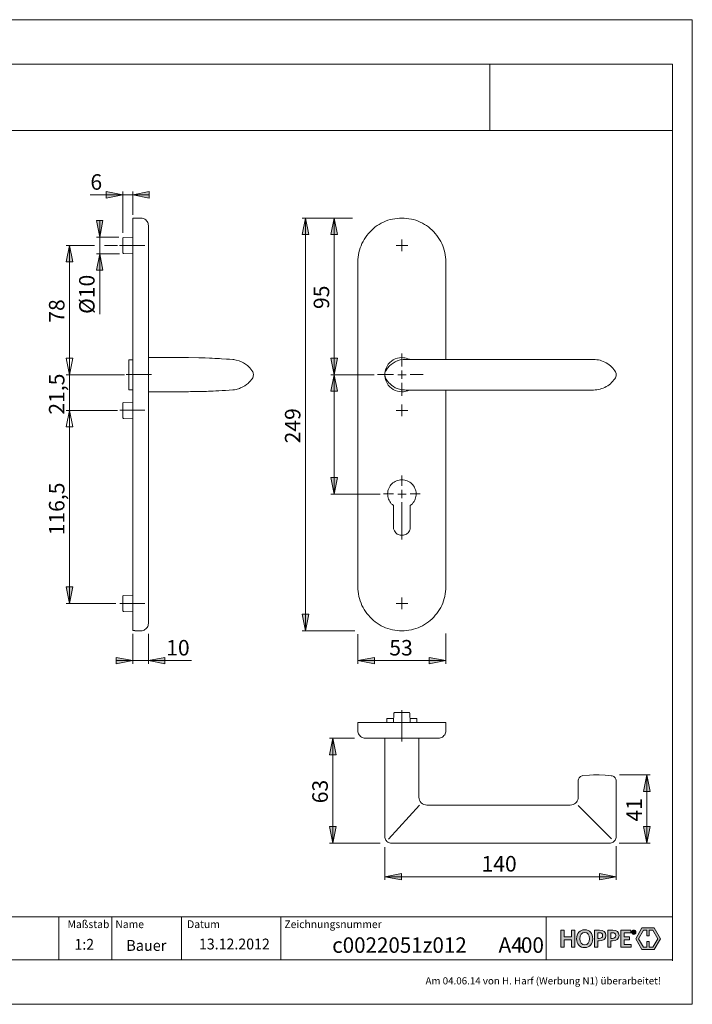
# Model space of a CAD drawing. Units: inches. Extents: x 0 to 420, y 0 to 297.
# Drawn here: x 217 to 420, y 0 to 297 of the extents above; entities that cross this region are included whole.
import ezdxf

# ---------------------------------------------------------------- set-up
doc = ezdxf.new("R2010")
doc.units = ezdxf.units.IN
doc.header["$MEASUREMENT"] = 0
for name, pattern in [('AI-Linetype-1', [19.05, 15.24, -1.27, 1.27, -1.27]), ('AI-Linetype-2', [19.05, 15.24, -1.27, 1.27, -1.27]), ('AI-Linetype-3', [19.05, 15.24, -1.27, 1.27, -1.27]), ('AI-Linetype-4', [19.05, 15.24, -1.27, 1.27, -1.27]), ('AI-Linetype-5', [19.05, 15.24, -1.27, 1.27, -1.27]), ('AI-Linetype-6', [19.05, 15.24, -1.27, 1.27, -1.27]), ('AI-Linetype-7', [19.05, 15.24, -1.27, 1.27, -1.27]), ('AI-Linetype-8', [19.05, 15.24, -1.27, 1.27, -1.27])]:
    doc.linetypes.add(name, pattern=pattern)
doc.layers.add('Ebene 1', color=7, linetype='Continuous')

# ---------------------------------------------------------------- blocks, each defined once
blk = doc.blocks.new('block 3')
at = {"layer": 'Ebene 1'}
h = blk.add_hatch(color=7, dxfattribs=at)
h.dxf.hatch_style = 2
edge = h.paths.add_edge_path()
edge.add_spline(control_points=[(402.5, 21.39), (402.5, 21.39), (402.31, 21.68), (402.31, 21.68), (402.31, 21.68), (402.26, 21.68), (402.26, 21.68), (402.26, 21.68), (402.26, 21.4), (402.26, 21.4), (402.26, 21.4), (402.1, 21.4), (402.1, 21.4), (402.1, 21.4), (402.1, 22.13), (402.1, 22.13), (402.1, 22.13), (402.35, 22.13), (402.35, 22.13), (402.51, 22.13), (402.61, 22.05), (402.61, 21.91), (402.61, 21.8), (402.56, 21.74), (402.48, 21.7), (402.48, 21.7), (402.67, 21.42), (402.67, 21.42), (402.67, 21.42), (402.5, 21.39), (402.5, 21.39)], knot_values=[0, 0, 0, 0, 1, 1, 1, 2, 2, 2, 3, 3, 3, 4, 4, 4, 5, 5, 5, 6, 6, 6, 7, 7, 7, 8, 8, 8, 9, 9, 9, 10, 10, 10, 10], degree=3, periodic=1)
h.paths.add_polyline_path([(401.53, 17.19), (401.53, 18.03), (399.42, 18.03), (399.42, 19.46), (401.02, 19.46), (401.02, 20.32), (399.42, 20.32), (399.42, 21.54), (401.45, 21.54), (401.45, 22.38), (398.44, 22.38), (398.44, 17.19)])
h.paths.add_polyline_path([(384.6, 17.19), (384.6, 22.38), (383.6, 22.38), (383.6, 20.33), (381.4, 20.33), (381.4, 22.38), (380.39, 22.38), (380.39, 17.19), (381.4, 17.19), (381.4, 19.44), (383.6, 19.44), (383.6, 17.19)])
edge = h.paths.add_edge_path()
edge.add_spline(control_points=[(402.34, 21.08), (401.96, 21.08), (401.69, 21.34), (401.69, 21.74), (401.69, 22.13), (401.96, 22.4), (402.34, 22.4), (402.72, 22.4), (402.98, 22.13), (402.98, 21.74), (402.98, 21.35), (402.71, 21.08), (402.34, 21.08)], knot_values=[0, 0, 0, 0, 0.352778, 0.352778, 0.352778, 0.705556, 0.705556, 0.705556, 1.058333, 1.058333, 1.058333, 1.411111, 1.411111, 1.411111, 1.411111], degree=3, periodic=0)
edge.add_line((402.34, 21.08), (402.34, 21.08))
edge = h.paths.add_edge_path()
edge.add_spline(control_points=[(402.34, 22.32), (402.03, 22.32), (401.79, 22.11), (401.79, 21.74), (401.79, 21.37), (402.03, 21.16), (402.34, 21.16), (402.65, 21.16), (402.89, 21.37), (402.89, 21.74), (402.89, 22.11), (402.65, 22.32), (402.34, 22.32)], knot_values=[0, 0, 0, 0, 0.352778, 0.352778, 0.352778, 0.705556, 0.705556, 0.705556, 1.058333, 1.058333, 1.058333, 1.411111, 1.411111, 1.411111, 1.411111], degree=3, periodic=0)
edge.add_line((402.34, 22.32), (402.34, 22.32))
edge = h.paths.add_edge_path()
edge.add_spline(control_points=[(402.33, 22), (402.33, 22), (402.26, 22), (402.26, 22), (402.26, 22), (402.26, 21.79), (402.26, 21.79), (402.26, 21.79), (402.33, 21.79), (402.33, 21.79), (402.41, 21.79), (402.45, 21.82), (402.45, 21.89), (402.45, 21.96), (402.41, 22), (402.33, 22)], knot_values=[0, 0, 0, 0, 0.352778, 0.352778, 0.352778, 0.705556, 0.705556, 0.705556, 1.058333, 1.058333, 1.058333, 1.411111, 1.411111, 1.411111, 1.763889, 1.763889, 1.763889, 1.763889], degree=3, periodic=0)
edge.add_line((402.33, 22), (402.33, 22))
edge = h.paths.add_edge_path()
edge.add_spline(control_points=[(395.93, 19.1), (395.93, 19.1), (395.48, 19.1), (395.48, 19.1), (395.48, 19.1), (395.48, 17.19), (395.48, 17.19), (395.48, 17.19), (394.49, 17.19), (394.49, 17.19), (394.49, 17.19), (394.49, 22.38), (394.49, 22.38), (394.49, 22.38), (396.01, 22.38), (396.01, 22.38), (397.2, 22.38), (397.91, 21.83), (397.91, 20.78), (397.91, 19.66), (397.12, 19.1), (395.93, 19.1)], knot_values=[0, 0, 0, 0, 0.352778, 0.352778, 0.352778, 0.705556, 0.705556, 0.705556, 1.058333, 1.058333, 1.058333, 1.411111, 1.411111, 1.411111, 1.763889, 1.763889, 1.763889, 2.116667, 2.116667, 2.116667, 2.469444, 2.469444, 2.469444, 2.469444], degree=3, periodic=0)
edge.add_line((395.93, 19.1), (395.93, 19.1))
edge = h.paths.add_edge_path()
edge.add_spline(control_points=[(395.96, 21.58), (395.96, 21.58), (395.48, 21.58), (395.48, 21.58), (395.48, 21.58), (395.48, 19.9), (395.48, 19.9), (395.48, 19.9), (395.92, 19.9), (395.92, 19.9), (396.56, 19.9), (396.94, 20.17), (396.94, 20.76), (396.94, 21.3), (396.6, 21.58), (395.96, 21.58)], knot_values=[0, 0, 0, 0, 0.352778, 0.352778, 0.352778, 0.705556, 0.705556, 0.705556, 1.058333, 1.058333, 1.058333, 1.411111, 1.411111, 1.411111, 1.763889, 1.763889, 1.763889, 1.763889], degree=3, periodic=0)
edge.add_line((395.96, 21.58), (395.96, 21.58))
edge = h.paths.add_edge_path()
edge.add_spline(control_points=[(391.95, 19.1), (391.95, 19.1), (391.5, 19.1), (391.5, 19.1), (391.5, 19.1), (391.5, 17.19), (391.5, 17.19), (391.5, 17.19), (390.51, 17.19), (390.51, 17.19), (390.51, 17.19), (390.51, 22.38), (390.51, 22.38), (390.51, 22.38), (392.03, 22.38), (392.03, 22.38), (393.22, 22.38), (393.93, 21.83), (393.93, 20.78), (393.93, 19.66), (393.13, 19.1), (391.95, 19.1)], knot_values=[0, 0, 0, 0, 0.352778, 0.352778, 0.352778, 0.705556, 0.705556, 0.705556, 1.058333, 1.058333, 1.058333, 1.411111, 1.411111, 1.411111, 1.763889, 1.763889, 1.763889, 2.116667, 2.116667, 2.116667, 2.469444, 2.469444, 2.469444, 2.469444], degree=3, periodic=0)
edge.add_line((391.95, 19.1), (391.95, 19.1))
edge = h.paths.add_edge_path()
edge.add_spline(control_points=[(391.98, 21.58), (391.98, 21.58), (391.5, 21.58), (391.5, 21.58), (391.5, 21.58), (391.5, 19.9), (391.5, 19.9), (391.5, 19.9), (391.94, 19.9), (391.94, 19.9), (392.58, 19.9), (392.95, 20.17), (392.95, 20.76), (392.95, 21.3), (392.61, 21.58), (391.98, 21.58)], knot_values=[0, 0, 0, 0, 0.352778, 0.352778, 0.352778, 0.705556, 0.705556, 0.705556, 1.058333, 1.058333, 1.058333, 1.411111, 1.411111, 1.411111, 1.763889, 1.763889, 1.763889, 1.763889], degree=3, periodic=0)
edge.add_line((391.98, 21.58), (391.98, 21.58))
edge = h.paths.add_edge_path()
edge.add_spline(control_points=[(387.55, 17.09), (386.07, 17.09), (385.12, 18.17), (385.12, 19.78), (385.12, 21.39), (386.08, 22.48), (387.56, 22.48), (389.05, 22.48), (389.99, 21.39), (389.99, 19.79), (389.99, 18.19), (389.04, 17.09), (387.55, 17.09)], knot_values=[0, 0, 0, 0, 0.352778, 0.352778, 0.352778, 0.705556, 0.705556, 0.705556, 1.058333, 1.058333, 1.058333, 1.411111, 1.411111, 1.411111, 1.411111], degree=3, periodic=0)
edge.add_line((387.55, 17.09), (387.55, 17.09))
edge = h.paths.add_edge_path()
edge.add_spline(control_points=[(387.55, 21.65), (386.67, 21.65), (386.13, 20.92), (386.13, 19.78), (386.13, 18.65), (386.67, 17.92), (387.55, 17.92), (388.45, 17.92), (388.98, 18.65), (388.98, 19.78), (388.98, 20.92), (388.44, 21.65), (387.55, 21.65)], knot_values=[0, 0, 0, 0, 0.352778, 0.352778, 0.352778, 0.705556, 0.705556, 0.705556, 1.058333, 1.058333, 1.058333, 1.411111, 1.411111, 1.411111, 1.411111], degree=3, periodic=0)
edge.add_line((387.55, 21.65), (387.55, 21.65))
h = blk.add_hatch(color=7, dxfattribs=at)
h.dxf.hatch_style = 2
h.paths.add_polyline_path([(406.98, 20.61), (406.98, 22.38), (408.06, 22.38), (409.56, 19.79), (408.06, 17.19), (406.98, 17.19), (406.98, 18.96), (406.34, 18.96), (406.34, 17.19), (405.27, 17.19), (403.77, 19.78), (405.26, 22.38), (406.34, 22.38), (406.34, 20.61)])
h.paths.add_polyline_path([(404.8, 23.02), (402.93, 19.79), (404.8, 16.55), (408.53, 16.55), (410.39, 19.79), (408.53, 23.02)])
at = {"layer": 'Ebene 1', "lineweight": 0}
for points in [[(384.6, 17.19), (384.6, 22.38), (383.6, 22.38), (383.6, 20.33), (381.4, 20.33), (381.4, 22.38), (380.39, 22.38), (380.39, 17.19), (381.4, 17.19), (381.4, 19.44), (383.6, 19.44), (383.6, 17.19), (384.6, 17.19)], [(401.53, 17.19), (401.53, 18.03), (399.42, 18.03), (399.42, 19.46), (401.02, 19.46), (401.02, 20.32), (399.42, 20.32), (399.42, 21.54), (401.45, 21.54), (401.45, 22.38), (398.44, 22.38), (398.44, 17.19), (401.53, 17.19)], [(404.8, 23.02), (402.93, 19.79), (404.8, 16.55), (408.53, 16.55), (410.39, 19.79), (408.53, 23.02), (404.8, 23.02)], [(406.98, 20.61), (406.98, 22.38), (408.06, 22.38), (409.56, 19.79), (408.06, 17.19), (406.98, 17.19), (406.98, 18.96), (406.34, 18.96), (406.34, 17.19), (405.27, 17.19), (403.77, 19.78), (405.26, 22.38), (406.34, 22.38), (406.34, 20.61), (406.98, 20.61)]]:
    blk.add_lwpolyline(points, dxfattribs=at)
for points, knots in [([(387.55, 17.09), (386.07, 17.09), (385.12, 18.17), (385.12, 19.78), (385.12, 21.39), (386.08, 22.48), (387.56, 22.48), (389.05, 22.48), (389.99, 21.39), (389.99, 19.79), (389.99, 18.19), (389.04, 17.09), (387.55, 17.09)], [0, 0, 0, 0, 1, 1, 1, 2, 2, 2, 3, 3, 3, 4, 4, 4, 4]), ([(387.55, 21.65), (386.67, 21.65), (386.13, 20.92), (386.13, 19.78), (386.13, 18.65), (386.67, 17.92), (387.55, 17.92), (388.45, 17.92), (388.98, 18.65), (388.98, 19.78), (388.98, 20.92), (388.44, 21.65), (387.55, 21.65)], [0, 0, 0, 0, 1, 1, 1, 2, 2, 2, 3, 3, 3, 4, 4, 4, 4]), ([(391.95, 19.1), (391.95, 19.1), (391.5, 19.1), (391.5, 19.1), (391.5, 19.1), (391.5, 17.19), (391.5, 17.19), (391.5, 17.19), (390.51, 17.19), (390.51, 17.19), (390.51, 17.19), (390.51, 22.38), (390.51, 22.38), (390.51, 22.38), (392.03, 22.38), (392.03, 22.38), (393.22, 22.38), (393.93, 21.83), (393.93, 20.78), (393.93, 19.66), (393.13, 19.1), (391.95, 19.1)], [0, 0, 0, 0, 1, 1, 1, 2, 2, 2, 3, 3, 3, 4, 4, 4, 5, 5, 5, 6, 6, 6, 7, 7, 7, 7]), ([(391.98, 21.58), (391.98, 21.58), (391.5, 21.58), (391.5, 21.58), (391.5, 21.58), (391.5, 19.9), (391.5, 19.9), (391.5, 19.9), (391.94, 19.9), (391.94, 19.9), (392.58, 19.9), (392.95, 20.17), (392.95, 20.76), (392.95, 21.3), (392.61, 21.58), (391.98, 21.58)], [0, 0, 0, 0, 1, 1, 1, 2, 2, 2, 3, 3, 3, 4, 4, 4, 5, 5, 5, 5]), ([(395.93, 19.1), (395.93, 19.1), (395.48, 19.1), (395.48, 19.1), (395.48, 19.1), (395.48, 17.19), (395.48, 17.19), (395.48, 17.19), (394.49, 17.19), (394.49, 17.19), (394.49, 17.19), (394.49, 22.38), (394.49, 22.38), (394.49, 22.38), (396.01, 22.38), (396.01, 22.38), (397.2, 22.38), (397.91, 21.83), (397.91, 20.78), (397.91, 19.66), (397.12, 19.1), (395.93, 19.1)], [0, 0, 0, 0, 1, 1, 1, 2, 2, 2, 3, 3, 3, 4, 4, 4, 5, 5, 5, 6, 6, 6, 7, 7, 7, 7]), ([(395.96, 21.58), (395.96, 21.58), (395.48, 21.58), (395.48, 21.58), (395.48, 21.58), (395.48, 19.9), (395.48, 19.9), (395.48, 19.9), (395.92, 19.9), (395.92, 19.9), (396.56, 19.9), (396.94, 20.17), (396.94, 20.76), (396.94, 21.3), (396.6, 21.58), (395.96, 21.58)], [0, 0, 0, 0, 1, 1, 1, 2, 2, 2, 3, 3, 3, 4, 4, 4, 5, 5, 5, 5]), ([(402.34, 21.08), (401.96, 21.08), (401.69, 21.34), (401.69, 21.74), (401.69, 22.13), (401.96, 22.4), (402.34, 22.4), (402.72, 22.4), (402.98, 22.13), (402.98, 21.74), (402.98, 21.35), (402.71, 21.08), (402.34, 21.08)], [0, 0, 0, 0, 1, 1, 1, 2, 2, 2, 3, 3, 3, 4, 4, 4, 4]), ([(402.34, 22.32), (402.03, 22.32), (401.79, 22.11), (401.79, 21.74), (401.79, 21.37), (402.03, 21.16), (402.34, 21.16), (402.65, 21.16), (402.89, 21.37), (402.89, 21.74), (402.89, 22.11), (402.65, 22.32), (402.34, 22.32)], [0, 0, 0, 0, 1, 1, 1, 2, 2, 2, 3, 3, 3, 4, 4, 4, 4]), ([(402.5, 21.39), (402.5, 21.39), (402.31, 21.68), (402.31, 21.68), (402.31, 21.68), (402.26, 21.68), (402.26, 21.68), (402.26, 21.68), (402.26, 21.4), (402.26, 21.4), (402.26, 21.4), (402.1, 21.4), (402.1, 21.4), (402.1, 21.4), (402.1, 22.13), (402.1, 22.13), (402.1, 22.13), (402.35, 22.13), (402.35, 22.13), (402.51, 22.13), (402.61, 22.05), (402.61, 21.91), (402.61, 21.8), (402.56, 21.74), (402.48, 21.7), (402.48, 21.7), (402.67, 21.42), (402.67, 21.42), (402.67, 21.42), (402.5, 21.39), (402.5, 21.39)], [0, 0, 0, 0, 1, 1, 1, 2, 2, 2, 3, 3, 3, 4, 4, 4, 5, 5, 5, 6, 6, 6, 7, 7, 7, 8, 8, 8, 9, 9, 9, 10, 10, 10, 10]), ([(402.33, 22), (402.33, 22), (402.26, 22), (402.26, 22), (402.26, 22), (402.26, 21.79), (402.26, 21.79), (402.26, 21.79), (402.33, 21.79), (402.33, 21.79), (402.41, 21.79), (402.45, 21.82), (402.45, 21.89), (402.45, 21.96), (402.41, 22), (402.33, 22)], [0, 0, 0, 0, 1, 1, 1, 2, 2, 2, 3, 3, 3, 4, 4, 4, 5, 5, 5, 5])]:
    blk.add_open_spline(points, degree=3, knots=knots, dxfattribs=at)
blk = doc.blocks.new('block 4')
at = {"layer": 'Ebene 1'}
h = blk.add_hatch(color=7, dxfattribs=at)
h.dxf.hatch_style = 2
h.paths.add_polyline_path([(251.25, 244.17), (256.25, 245.16), (256.25, 243.15)])
h.paths.add_polyline_path([(248.25, 244.17), (243.24, 243.15), (243.24, 245.16)])
h = blk.add_hatch(color=7, dxfattribs=at)
h.dxf.hatch_style = 2
h.paths.add_polyline_path([(232.2, 120.91), (231.21, 125.92), (233.22, 125.92)])
h.paths.add_polyline_path([(232.2, 179.15), (233.22, 174.14), (231.21, 174.14)])
h.paths.add_polyline_path([(232.2, 179.15), (233.22, 174.14), (231.21, 174.14)])
h.paths.add_polyline_path([(232.2, 189.91), (231.21, 194.92), (233.22, 194.92)])
h.paths.add_polyline_path([(232.2, 189.91), (231.21, 194.92), (233.22, 194.92)])
h.paths.add_polyline_path([(232.2, 228.89), (233.22, 223.92), (231.21, 223.92)])
h.paths.add_polyline_path([(303.35, 112.65), (302.36, 117.66), (304.37, 117.66)])
h.paths.add_polyline_path([(303.35, 237.15), (304.37, 232.18), (302.36, 232.18)])
h = blk.add_hatch(color=7, dxfattribs=at)
h.dxf.hatch_style = 2
h.paths.add_polyline_path([(241.3, 231.4), (240.31, 236.41), (242.28, 236.41)])
h.paths.add_polyline_path([(241.3, 226.42), (242.28, 221.42), (240.31, 221.42)])
h.paths.add_polyline_path([(312.03, 237.15), (313.02, 232.18), (311.04, 232.18)])
h.paths.add_polyline_path([(312.03, 189.91), (311.04, 194.92), (313.02, 194.92)])
h.paths.add_polyline_path([(312.03, 189.91), (313.02, 184.9), (311.04, 184.9)])
h.paths.add_polyline_path([(312.03, 153.89), (311.04, 158.9), (313.02, 158.9)])
h = blk.add_hatch(color=7, dxfattribs=at)
h.dxf.hatch_style = 2
h.paths.add_polyline_path([(256.01, 103.66), (260.98, 104.65), (260.98, 102.67)])
h.paths.add_polyline_path([(251.25, 103.66), (246.24, 102.67), (246.24, 104.65)])
h = blk.add_hatch(color=7, dxfattribs=at)
h.dxf.hatch_style = 2
h.paths.add_polyline_path([(345.68, 103.66), (340.67, 102.67), (340.67, 104.65)])
h.paths.add_polyline_path([(319.19, 103.66), (324.16, 104.65), (324.16, 102.67)])
h = blk.add_hatch(color=7, dxfattribs=at)
h.dxf.hatch_style = 2
h.paths.add_polyline_path([(406.33, 69.23), (407.31, 64.22), (405.3, 64.22)])
h.paths.add_polyline_path([(406.33, 48.63), (405.3, 53.63), (407.31, 53.63)])
h.paths.add_polyline_path([(311.61, 80.27), (312.63, 75.26), (310.62, 75.26)])
h.paths.add_polyline_path([(311.61, 48.63), (310.62, 53.63), (312.63, 53.63)])
h = blk.add_hatch(color=7, dxfattribs=at)
h.dxf.hatch_style = 2
h.paths.add_polyline_path([(327.27, 38.5), (332.28, 39.49), (332.28, 37.51)])
h.paths.add_polyline_path([(397.01, 38.5), (392.04, 37.51), (392.04, 39.49)])
at = {"layer": 'Ebene 1', "color": 7, "lineweight": 9}
for points in [[(248.25, 244.17), (238.48, 244.17)], [(248.25, 244.17), (243.24, 243.15), (243.24, 245.16), (248.25, 244.17)], [(248.25, 244.17), (243.24, 243.15), (243.24, 245.16)], [(248.25, 232.74), (248.25, 245.16)], [(248.25, 244.17), (251.25, 244.17)], [(251.25, 244.17), (256.25, 245.16), (256.25, 243.15), (251.25, 244.17)], [(251.25, 238.17), (251.25, 245.16)], [(251.25, 244.17), (256.25, 245.16), (256.25, 243.15)], [(251.25, 244.17), (256.25, 244.17)], [(241.3, 231.4), (240.31, 236.41), (242.28, 236.41), (241.3, 231.4)], [(241.3, 231.4), (240.31, 236.41), (242.28, 236.41)], [(241.3, 231.4), (241.3, 236.41)], [(251.25, 237.15), (251.25, 237.15), (251.25, 237.08), (251.25, 236.97), (251.25, 236.83), (251.25, 236.69), (251.25, 236.48), (251.25, 236.23), (251.25, 235.95), (251.25, 235.6), (251.25, 235.24), (251.25, 234.89), (251.25, 234.47), (251.25, 234.01), (251.25, 233.52), (251.25, 233.02), (251.25, 232.49), (251.25, 231.93), (251.25, 231.33), (251.25, 230.73), (251.25, 230.13), (251.25, 229.46), (251.25, 228.82), (251.25, 228.15), (251.25, 227.45), (251.25, 226.74), (251.25, 226.04), (251.25, 225.33), (251.25, 224.63), (251.25, 223.92)], [(253.75, 237.15), (251.25, 237.15)], [(256.01, 234.89), (255.97, 235.24), (255.9, 235.53), (255.8, 235.84), (255.66, 236.13), (255.44, 236.37), (255.23, 236.62), (254.95, 236.8), (254.67, 236.94), (254.39, 237.08), (254.07, 237.15), (253.75, 237.15)], [(256.01, 234.89), (256.01, 234.89), (256.01, 234.82), (256.01, 234.72), (256.01, 234.57), (256.01, 234.4), (256.01, 234.19), (256.01, 233.94), (256.01, 233.66), (256.01, 233.3), (256.01, 232.95), (256.01, 232.56), (256.01, 232.14), (256.01, 231.68), (256.01, 231.19), (256.01, 230.69), (256.01, 230.16), (256.01, 229.6), (256.01, 229.04), (256.01, 228.44), (256.01, 227.8), (256.01, 227.17), (256.01, 226.53), (256.01, 225.9), (256.01, 225.23), (256.01, 224.56), (256.01, 223.92)], [(303.35, 237.15), (304.37, 232.18), (302.36, 232.18), (303.35, 237.15)], [(317.53, 237.15), (302.36, 237.15)], [(303.35, 237.15), (304.37, 232.18), (302.36, 232.18)], [(303.35, 237.15), (303.35, 112.65)], [(312.03, 237.15), (313.02, 232.18), (311.04, 232.18), (312.03, 237.15)], [(312.03, 237.15), (313.02, 232.18), (311.04, 232.18)], [(312.03, 189.91), (312.03, 237.15)], [(319.19, 223.92), (319.19, 224.63), (319.26, 225.33), (319.37, 226.04), (319.47, 226.74), (319.65, 227.45), (319.86, 228.15), (320.11, 228.82), (320.39, 229.46), (320.71, 230.13), (321.06, 230.73), (321.45, 231.33), (321.87, 231.93), (322.33, 232.49), (322.82, 233.02), (323.32, 233.52), (323.85, 234.01), (324.41, 234.47), (324.98, 234.89), (325.61, 235.24), (326.21, 235.6), (326.88, 235.95), (327.52, 236.23), (328.19, 236.48), (328.89, 236.69), (329.56, 236.83), (330.27, 236.97), (331.01, 237.08), (331.71, 237.15), (332.42, 237.15), (333.16, 237.15), (333.87, 237.08), (334.57, 236.97), (335.28, 236.83), (335.98, 236.69), (336.65, 236.48), (337.32, 236.23), (337.99, 235.95), (338.63, 235.6), (339.26, 235.24), (339.86, 234.89), (340.46, 234.47), (340.99, 234.01), (341.56, 233.52), (342.05, 233.02), (342.51, 232.49), (342.97, 231.93), (343.39, 231.33), (343.78, 230.73), (344.13, 230.13), (344.45, 229.46), (344.73, 228.82), (344.98, 228.15), (345.19, 227.45), (345.37, 226.74), (345.51, 226.04), (345.61, 225.33), (345.65, 224.63), (345.68, 223.92)], [(232.2, 228.89), (233.22, 223.92), (231.21, 223.92), (232.2, 228.89)], [(239.78, 228.89), (231.21, 228.89)], [(232.2, 228.89), (233.22, 223.92), (231.21, 223.92)], [(232.2, 228.89), (232.2, 189.91)], [(247.12, 231.4), (240.31, 231.4)], [(241.3, 226.42), (241.3, 231.4)], [(246.66, 228.89), (242.78, 228.89)], [(248.49, 231.33), (248.25, 231.15)], [(248.25, 228.89), (248.25, 229.21), (248.25, 229.49), (248.25, 229.78), (248.25, 230.06), (248.25, 230.31), (248.25, 230.52), (248.25, 230.73), (248.25, 230.91), (248.25, 231.01), (248.25, 231.12), (248.25, 231.15)], [(248.25, 226.64), (248.25, 226.67), (248.25, 226.71), (248.25, 226.81), (248.25, 226.92), (248.25, 227.1), (248.25, 227.27), (248.25, 227.52), (248.25, 227.77), (248.25, 228.01), (248.25, 228.29), (248.25, 228.61), (248.25, 228.89)], [(251.25, 231.4), (248.49, 231.33)], [(332.42, 228.89), (330.69, 228.89)], [(332.42, 228.89), (332.42, 230.66)], [(332.42, 228.89), (334.18, 228.89)], [(332.42, 228.89), (332.42, 227.17)], [(241.3, 226.42), (242.28, 221.42), (240.31, 221.42), (241.3, 226.42)], [(247.26, 226.42), (240.31, 226.42)], [(241.3, 226.42), (242.28, 221.42), (240.31, 221.42)], [(241.3, 226.42), (241.3, 208.22)], [(248.25, 226.64), (248.49, 226.5)], [(248.49, 226.5), (251.25, 226.42)], [(251.25, 223.92), (251.25, 125.92)], [(256.01, 223.92), (256.01, 125.92)], [(319.19, 125.92), (319.19, 223.92)], [(345.68, 223.92), (345.68, 194.5)], [(332.44, 192.43), (332.44, 196.33)], [(232.2, 189.91), (231.21, 194.92), (233.22, 194.92), (232.2, 189.91)], [(232.2, 189.91), (231.21, 194.92), (233.22, 194.92), (232.2, 189.91)], [(232.2, 189.91), (231.21, 194.92), (233.22, 194.92)], [(232.2, 189.91), (231.21, 194.92), (233.22, 194.92)], [(232.2, 189.91), (232.2, 194.92)], [(250.05, 194.39), (250.05, 194.39), (250.05, 194.36), (250.05, 194.32), (250.05, 194.18), (250.05, 194.04), (250.05, 193.86), (250.05, 193.65), (250.05, 193.4), (250.05, 193.12), (250.05, 192.81), (250.05, 192.49), (250.05, 192.1), (250.05, 191.75), (250.05, 191.36), (250.05, 190.94), (250.05, 190.51), (250.05, 190.09), (250.05, 189.67), (250.05, 189.28), (250.05, 188.85), (250.05, 188.43), (250.05, 188.04), (250.05, 187.69), (250.05, 187.3), (250.05, 186.98), (250.05, 186.67), (250.05, 186.38), (250.05, 186.14), (250.05, 185.93), (250.05, 185.75), (250.05, 185.61), (250.05, 185.5), (250.05, 185.43), (250.05, 185.4)], [(251.25, 194.39), (250.05, 194.39)], [(256.04, 194.96), (256.01, 194.96)], [(256.04, 189.91), (256.04, 190.37), (256.04, 190.79), (256.04, 191.25), (256.04, 191.68), (256.04, 192.1), (256.04, 192.49), (256.04, 192.88), (256.04, 193.23), (256.04, 193.55), (256.04, 193.86), (256.04, 194.11), (256.04, 194.36), (256.04, 194.57), (256.04, 194.75), (256.04, 194.89), (256.04, 194.99), (256.04, 195.03), (256.04, 195.06)], [(257.56, 195.06), (256.04, 195.06)], [(268.04, 195.06), (257.56, 195.06)], [(281.41, 194.5), (280.49, 194.57), (279.54, 194.64), (278.02, 194.75), (277.42, 194.78), (276.86, 194.82), (276.01, 194.85), (275.2, 194.89), (274.39, 194.92), (273.15, 194.96), (271.21, 194.99), (268.04, 195.06)], [(281.41, 194.5), (281.76, 194.46), (282.01, 194.43), (282.43, 194.32), (283.38, 194.08)], [(283.38, 194.08), (284.02, 193.79), (284.65, 193.48), (285.29, 193.09), (285.85, 192.66), (286.56, 191.99), (287.19, 191.22)], [(312.03, 189.91), (311.04, 194.92), (313.02, 194.92), (312.03, 189.91)], [(312.03, 189.91), (311.04, 194.92), (313.02, 194.92)], [(332.42, 195.06), (332.42, 195.06), (331.75, 195.03), (331.08, 194.89), (330.44, 194.67), (329.84, 194.36), (329.28, 194), (328.79, 193.55), (328.33, 193.05), (327.97, 192.49), (327.66, 191.89), (327.48, 191.36), (327.38, 190.86)], [(327.59, 191.08), (327.59, 191.08), (328.12, 191.85), (328.72, 192.56), (329.24, 193.02), (329.77, 193.44), (330.37, 193.79), (331.01, 194.08)], [(331.01, 194.08), (331.08, 194.11), (331.93, 194.36), (332.84, 194.5)], [(332.49, 195.06), (332.88, 195.03), (333.34, 194.99), (333.76, 194.89), (334.18, 194.75), (334.61, 194.57), (334.75, 194.5)], [(332.88, 194.5), (333.27, 194.5), (333.58, 194.5)], [(333.83, 194.5), (333.58, 194.5)], [(333.58, 194.5), (390.17, 194.5)], [(390.17, 194.5), (390.7, 194.5), (391.19, 194.43), (391.69, 194.36), (392.18, 194.25), (392.67, 194.11), (393.13, 193.93), (393.63, 193.72), (394.05, 193.48), (394.51, 193.23), (394.9, 192.91), (395.32, 192.59), (395.67, 192.28), (396.03, 191.89), (396.34, 191.5), (396.66, 191.11)], [(287.19, 191.22), (287.44, 190.79), (287.58, 190.44), (287.65, 189.91)], [(327.38, 190.86), (327.3, 190.37), (327.27, 189.91)], [(327.32, 190.5), (327.59, 191.08)], [(332.42, 189.91), (332.42, 191.15)], [(396.66, 191.11), (396.8, 190.83), (396.94, 190.55), (397.01, 190.23), (397.01, 189.91)], [(248.81, 189.91), (231.21, 189.91)], [(232.2, 189.91), (232.2, 179.15)], [(256.04, 184.76), (256.04, 184.76), (256.04, 184.83), (256.04, 184.94), (256.04, 185.08), (256.04, 185.26), (256.04, 185.43), (256.04, 185.68), (256.04, 185.96), (256.04, 186.28), (256.04, 186.6), (256.04, 186.95), (256.04, 187.34), (256.04, 187.73), (256.04, 188.15), (256.04, 188.57), (256.04, 189.03), (256.04, 189.45), (256.04, 189.91)], [(286.17, 187.41), (285.61, 186.95), (285.04, 186.56), (284.44, 186.21), (283.81, 185.93), (283.42, 185.75)], [(286.21, 187.44), (286.31, 187.55), (286.66, 187.94), (286.84, 188.15)], [(286.84, 188.15), (286.98, 188.32), (287.26, 188.71)], [(287.65, 189.91), (287.62, 189.56), (287.55, 189.24), (287.44, 188.96), (287.26, 188.71)], [(312.03, 189.91), (313.02, 184.9), (311.04, 184.9), (312.03, 189.91)], [(324.09, 189.91), (311.04, 189.91)], [(312.03, 189.91), (313.02, 184.9), (311.04, 184.9)], [(312.03, 153.89), (312.03, 189.91)], [(329.94, 189.93), (325.12, 189.93)], [(327.27, 189.91), (327.3, 189.42), (327.38, 188.96)], [(327.34, 189.42), (327.3, 189.63), (327.27, 189.91)], [(327.59, 188.75), (327.59, 188.75), (327.48, 188.92), (327.34, 189.42)], [(327.38, 188.96), (327.48, 188.43), (327.66, 187.94), (327.97, 187.34), (328.33, 186.77), (328.79, 186.28), (329.28, 185.82), (329.84, 185.43), (330.44, 185.15), (331.08, 184.94), (331.75, 184.8), (332.42, 184.76)], [(327.69, 188.57), (327.59, 188.75)], [(328.19, 187.87), (327.87, 188.29), (327.69, 188.57)], [(328.47, 187.51), (328.19, 187.87)], [(330.97, 185.75), (330.44, 186), (329.88, 186.31), (329.35, 186.7), (328.86, 187.13), (328.47, 187.51)], [(332.42, 189.91), (331.18, 189.91)], [(332.42, 189.91), (333.69, 189.91)], [(332.42, 189.91), (332.42, 188.64)], [(332.44, 187.43), (332.44, 183.53)], [(334.94, 189.93), (338.84, 189.93)], [(396.66, 188.71), (396.34, 188.32), (396.03, 187.94), (395.67, 187.55), (395.32, 187.2), (394.9, 186.88), (394.51, 186.6), (394.05, 186.35), (393.63, 186.1), (393.13, 185.89), (392.67, 185.71), (392.18, 185.57), (391.69, 185.47), (391.19, 185.36), (390.7, 185.33), (390.17, 185.29)], [(397.01, 189.91), (397.01, 189.59), (396.94, 189.28), (396.8, 189), (396.66, 188.71)], [(250.05, 185.4), (251.25, 185.4)], [(256.01, 184.87), (256.04, 184.87)], [(256.04, 184.76), (257.56, 184.76)], [(257.56, 184.76), (268.04, 184.76)], [(268.04, 184.76), (268.71, 184.8), (269.45, 184.8), (270.19, 184.8), (270.93, 184.8), (271.6, 184.83), (272.06, 184.83), (272.48, 184.83), (272.84, 184.87), (273.15, 184.87), (273.54, 184.87), (274.11, 184.9), (274.78, 184.94), (275.52, 184.97), (276.36, 185.01), (277.28, 185.04), (278.23, 185.11), (279.26, 185.19), (280.35, 185.26), (281.41, 185.33)], [(283.42, 185.75), (282.43, 185.47), (281.94, 185.4), (281.69, 185.36), (281.55, 185.33), (281.48, 185.33), (281.44, 185.33), (281.41, 185.33)], [(330.97, 185.75), (332.03, 185.43), (332.24, 185.4), (332.45, 185.36), (332.67, 185.36), (332.88, 185.33)], [(334.75, 185.29), (334.61, 185.26), (334.18, 185.08), (333.76, 184.94), (333.34, 184.83), (332.88, 184.76), (332.42, 184.76)], [(333.58, 185.29), (333.23, 185.33), (333.05, 185.33), (332.95, 185.33), (332.91, 185.33), (332.88, 185.33)], [(333.58, 185.29), (390.17, 185.29)], [(345.68, 185.29), (345.68, 125.92)], [(248.49, 181.55), (248.25, 181.41)], [(248.25, 179.15), (248.25, 179.47), (248.25, 179.75), (248.25, 180.03), (248.25, 180.32), (248.25, 180.56), (248.25, 180.78), (248.25, 180.99), (248.25, 181.13), (248.25, 181.27), (248.25, 181.34), (248.25, 181.41)], [(251.25, 181.66), (248.49, 181.55)], [(232.2, 179.15), (233.22, 174.14), (231.21, 174.14), (232.2, 179.15)], [(232.2, 179.15), (233.22, 174.14), (231.21, 174.14), (232.2, 179.15)], [(246.69, 179.15), (231.21, 179.15)], [(232.2, 179.15), (233.22, 174.14), (231.21, 174.14)], [(232.2, 179.15), (233.22, 174.14), (231.21, 174.14)], [(232.2, 179.15), (232.2, 120.91)], [(232.2, 179.15), (232.2, 174.14)], [(248.25, 176.89), (248.25, 176.89), (248.25, 176.97), (248.25, 177.04), (248.25, 177.18), (248.25, 177.35), (248.25, 177.53), (248.25, 177.74), (248.25, 177.99), (248.25, 178.27), (248.25, 178.55), (248.25, 178.87), (248.25, 179.15)], [(332.42, 179.15), (330.69, 179.15)], [(332.42, 179.15), (332.42, 180.92)], [(332.42, 179.15), (334.18, 179.15)], [(332.42, 179.15), (332.42, 177.42)], [(248.25, 176.89), (248.49, 176.75)], [(248.49, 176.75), (251.25, 176.65)], [(312.03, 153.89), (311.04, 158.9), (313.02, 158.9), (312.03, 153.89)], [(312.03, 153.89), (311.04, 158.9), (313.02, 158.9)], [(334.96, 150.44), (335.31, 150.72), (335.59, 151), (335.84, 151.32), (336.09, 151.67), (336.3, 152.02), (336.44, 152.41), (336.58, 152.8), (336.65, 153.19), (336.72, 153.61), (336.72, 154.03), (336.69, 154.46), (336.62, 154.85), (336.51, 155.23), (336.37, 155.62), (336.19, 156.01), (335.95, 156.36), (335.7, 156.68), (335.42, 157), (335.1, 157.28), (334.78, 157.49), (334.43, 157.7), (334.04, 157.88), (333.65, 158.02), (333.27, 158.13), (332.84, 158.2), (332.42, 158.2), (332, 158.2), (331.61, 158.13), (331.18, 158.02), (330.8, 157.88), (330.44, 157.7), (330.09, 157.49), (329.74, 157.28), (329.42, 157), (329.14, 156.68), (328.89, 156.36), (328.68, 156.01), (328.5, 155.62), (328.33, 155.23), (328.22, 154.85), (328.15, 154.46), (328.12, 154.03), (328.15, 153.61), (328.19, 153.19), (328.26, 152.8), (328.4, 152.41), (328.57, 152.02), (328.75, 151.67), (329, 151.32), (329.24, 151), (329.56, 150.72), (329.88, 150.44)], [(332.42, 153.89), (332.42, 155.16)], [(325.89, 153.89), (311.04, 153.89)], [(332.42, 153.89), (331.18, 153.89)], [(332.42, 153.89), (333.69, 153.89)], [(332.42, 153.89), (332.42, 152.66)], [(329.88, 150.44), (329.88, 144.02)], [(332.44, 151.43), (332.44, 140.18)], [(334.96, 144.02), (334.96, 150.44)], [(329.88, 144.02), (329.88, 143.7), (329.95, 143.38), (330.06, 143.06), (330.2, 142.78), (330.37, 142.5), (330.59, 142.25), (330.8, 142.04), (331.04, 141.86), (331.33, 141.69), (331.64, 141.58), (331.96, 141.51), (332.28, 141.48), (332.6, 141.48), (332.91, 141.51), (333.23, 141.58), (333.51, 141.69), (333.8, 141.86), (334.04, 142.04), (334.29, 142.25), (334.5, 142.5), (334.68, 142.78), (334.78, 143.06), (334.89, 143.38), (334.96, 143.7), (334.96, 144.02)], [(232.2, 120.91), (231.21, 125.92), (233.22, 125.92), (232.2, 120.91)], [(232.2, 120.91), (231.21, 125.92), (233.22, 125.92)], [(251.25, 125.92), (251.25, 125.18), (251.25, 124.44), (251.25, 123.7), (251.25, 122.96), (251.25, 122.25), (251.25, 121.54), (251.25, 120.84), (251.25, 120.17), (251.25, 119.5), (251.25, 118.86), (251.25, 118.26), (251.25, 117.66), (251.25, 117.1), (251.25, 116.54), (251.25, 116.04), (251.25, 115.55), (251.25, 115.12), (251.25, 114.7), (251.25, 114.31), (251.25, 113.96), (251.25, 113.68), (251.25, 113.4), (251.25, 113.18), (251.25, 113.01), (251.25, 112.83), (251.25, 112.76)], [(256.01, 125.92), (256.01, 125.25), (256.01, 124.58), (256.01, 123.91), (256.01, 123.27), (256.01, 122.64), (256.01, 122), (256.01, 121.4), (256.01, 120.8), (256.01, 120.2), (256.01, 119.67), (256.01, 119.11), (256.01, 118.62), (256.01, 118.12), (256.01, 117.66), (256.01, 117.24), (256.01, 116.85), (256.01, 116.5), (256.01, 116.18), (256.01, 115.86), (256.01, 115.62), (256.01, 115.41), (256.01, 115.23), (256.01, 115.09), (256.01, 114.98), (256.01, 114.91)], [(345.68, 125.92), (345.65, 125.18), (345.61, 124.47), (345.51, 123.77), (345.37, 123.06), (345.19, 122.36), (344.98, 121.69), (344.73, 121.02), (344.45, 120.34), (344.13, 119.71), (343.78, 119.07), (343.39, 118.48), (342.97, 117.88), (342.51, 117.35), (342.05, 116.78), (341.56, 116.29), (340.99, 115.79), (340.46, 115.37), (339.86, 114.95), (339.26, 114.56), (338.63, 114.21), (337.99, 113.89), (337.32, 113.61), (336.65, 113.36), (335.98, 113.15), (335.28, 112.97), (334.57, 112.83), (333.87, 112.72), (333.16, 112.69), (332.42, 112.65), (331.71, 112.69), (331.01, 112.72), (330.27, 112.83), (329.56, 112.97), (328.89, 113.15), (328.19, 113.36), (327.52, 113.61), (326.88, 113.89), (326.21, 114.21), (325.61, 114.56), (324.98, 114.95), (324.41, 115.37), (323.85, 115.79), (323.32, 116.29), (322.82, 116.78), (322.33, 117.35), (321.87, 117.88), (321.45, 118.48), (321.06, 119.07), (320.71, 119.71), (320.39, 120.34), (320.11, 121.02), (319.86, 121.69), (319.65, 122.36), (319.47, 123.06), (319.37, 123.77), (319.26, 124.47), (319.19, 125.18), (319.19, 125.92)], [(248.49, 123.31), (248.25, 123.17)], [(248.25, 120.91), (248.25, 121.19), (248.25, 121.51), (248.25, 121.79), (248.25, 122.07), (248.25, 122.32), (248.25, 122.53), (248.25, 122.74), (248.25, 122.89), (248.25, 123.03), (248.25, 123.1), (248.25, 123.17)], [(251.25, 123.41), (248.49, 123.31)], [(332.42, 120.91), (332.42, 122.67)], [(246.13, 120.91), (231.21, 120.91)], [(248.25, 118.65), (248.25, 118.65), (248.25, 118.72), (248.25, 118.79), (248.25, 118.93), (248.25, 119.07), (248.25, 119.29), (248.25, 119.5), (248.25, 119.75), (248.25, 120.03), (248.25, 120.31), (248.25, 120.59), (248.25, 120.91)], [(332.42, 120.91), (330.69, 120.91)], [(332.42, 120.91), (334.18, 120.91)], [(332.42, 120.91), (332.42, 119.15)], [(248.25, 118.65), (248.49, 118.51)], [(248.49, 118.51), (251.25, 118.4)], [(303.35, 112.65), (302.36, 117.66), (304.37, 117.66), (303.35, 112.65)], [(303.35, 112.65), (302.36, 117.66), (304.37, 117.66)], [(253.75, 112.65), (254.07, 112.69), (254.39, 112.76), (254.67, 112.87), (254.95, 113.01), (255.23, 113.22), (255.44, 113.43), (255.66, 113.68), (255.8, 113.96), (255.9, 114.28), (255.97, 114.59), (256.01, 114.91)], [(251.88, 112.76), (251.25, 112.76)], [(251.25, 111.7), (251.25, 102.67)], [(251.88, 112.65), (251.88, 112.65), (251.88, 112.69), (251.88, 112.76)], [(251.88, 112.65), (253.75, 112.65)], [(256.01, 111.7), (256.01, 102.67)], [(318.24, 112.65), (302.36, 112.65)], [(319.19, 111.67), (319.19, 102.67)], [(345.68, 111.81), (345.68, 102.67)], [(251.25, 103.66), (246.24, 102.67), (246.24, 104.65), (251.25, 103.66)], [(251.25, 103.66), (246.24, 102.67), (246.24, 104.65)], [(256.01, 103.66), (260.98, 104.65), (260.98, 102.67), (256.01, 103.66)], [(256.01, 103.66), (260.98, 104.65), (260.98, 102.67)], [(319.19, 103.66), (324.16, 104.65), (324.16, 102.67), (319.19, 103.66)], [(319.19, 103.66), (324.16, 104.65), (324.16, 102.67)], [(345.68, 103.66), (340.67, 102.67), (340.67, 104.65), (345.68, 103.66)], [(345.68, 103.66), (340.67, 102.67), (340.67, 104.65)], [(251.25, 103.66), (246.24, 103.66)], [(251.25, 103.66), (256.01, 103.66)], [(256.01, 103.66), (268.99, 103.66)], [(319.19, 103.66), (345.68, 103.66)], [(329.99, 86.23), (329.92, 86.23), (329.6, 86.23), (329.28, 86.23), (329, 86.23), (328.72, 86.23), (328.5, 86.23), (328.33, 86.23), (328.15, 86.23), (328.05, 86.23), (327.97, 86.23), (327.94, 86.23)], [(327.94, 86.23), (327.94, 85.03)], [(330.02, 87.78), (329.92, 85.03)], [(330.16, 88.03), (330.02, 87.78)], [(330.16, 88.03), (330.2, 88.03), (330.23, 88.03), (330.34, 88.03), (330.48, 88.03), (330.66, 88.03), (330.87, 88.03), (331.08, 88.03), (331.33, 88.03), (331.61, 88.03), (331.89, 88.03), (332.21, 88.03), (332.49, 88.03), (332.81, 88.03), (333.09, 88.03), (333.37, 88.03), (333.65, 88.03), (333.9, 88.03), (334.11, 88.03), (334.29, 88.03), (334.43, 88.03), (334.57, 88.03), (334.64, 88.03), (334.68, 88.03)], [(334.82, 87.78), (334.68, 88.03)], [(334.92, 85.03), (334.82, 87.78)], [(336.94, 86.23), (336.9, 86.23), (336.83, 86.23), (336.76, 86.23), (336.62, 86.23), (336.44, 86.23), (336.23, 86.23), (335.98, 86.23), (335.7, 86.23), (335.42, 86.23), (335.07, 86.23), (334.89, 86.23)], [(336.94, 85.03), (336.94, 86.23)], [(319.19, 85.03), (319.19, 82.53)], [(345.68, 85.03), (345.65, 85.03), (345.61, 85.03), (345.51, 85.03), (345.37, 85.03), (345.19, 85.03), (344.98, 85.03), (344.73, 85.03), (344.45, 85.03), (344.13, 85.03), (343.78, 85.03), (343.39, 85.03), (342.97, 85.03), (342.51, 85.03), (342.05, 85.03), (341.56, 85.03), (340.99, 85.03), (340.46, 85.03), (339.86, 85.03), (339.26, 85.03), (338.63, 85.03), (337.99, 85.03), (337.32, 85.03), (336.65, 85.03), (335.98, 85.03), (335.28, 85.03), (334.57, 85.03), (333.87, 85.03), (333.16, 85.03), (332.42, 85.03), (331.71, 85.03), (331.01, 85.03), (330.27, 85.03), (329.56, 85.03), (328.89, 85.03), (328.19, 85.03), (327.52, 85.03), (326.88, 85.03), (326.21, 85.03), (325.61, 85.03), (324.98, 85.03), (324.41, 85.03), (323.85, 85.03), (323.32, 85.03), (322.82, 85.03), (322.33, 85.03), (321.87, 85.03), (321.45, 85.03), (321.06, 85.03), (320.71, 85.03), (320.39, 85.03), (320.11, 85.03), (319.86, 85.03), (319.65, 85.03), (319.47, 85.03), (319.37, 85.03), (319.26, 85.03), (319.19, 85.03)], [(345.68, 85.03), (345.68, 82.53)], [(311.61, 80.27), (312.63, 75.26), (310.62, 75.26), (311.61, 80.27)], [(318.17, 80.27), (310.62, 80.27)], [(311.61, 80.27), (312.63, 75.26), (310.62, 75.26)], [(311.61, 48.63), (311.61, 80.27)], [(319.19, 82.53), (319.19, 82.21), (319.26, 81.89), (319.37, 81.57), (319.54, 81.29), (319.72, 81.05), (319.97, 80.83), (320.21, 80.62), (320.5, 80.48), (320.78, 80.38), (321.1, 80.3), (321.41, 80.27)], [(343.43, 80.27), (343.39, 80.27), (343.36, 80.27), (343.25, 80.27), (343.11, 80.27), (342.93, 80.27), (342.72, 80.27), (342.47, 80.27), (342.16, 80.27), (341.84, 80.27), (341.49, 80.27), (341.1, 80.27), (340.67, 80.27), (340.22, 80.27), (339.72, 80.27), (339.23, 80.27), (338.66, 80.27), (338.13, 80.27), (337.53, 80.27), (336.94, 80.27), (336.34, 80.27), (335.7, 80.27), (335.07, 80.27), (334.4, 80.27), (333.76, 80.27), (333.09, 80.27), (332.42, 80.27), (331.75, 80.27), (331.11, 80.27), (330.44, 80.27), (329.81, 80.27), (329.14, 80.27), (328.54, 80.27), (327.9, 80.27), (327.3, 80.27), (326.74, 80.27), (326.18, 80.27), (325.65, 80.27), (325.12, 80.27), (324.66, 80.27), (324.2, 80.27), (323.78, 80.27), (323.39, 80.27), (323, 80.27), (322.68, 80.27), (322.4, 80.27), (322.15, 80.27), (321.94, 80.27), (321.73, 80.27), (321.62, 80.27), (321.52, 80.27), (321.45, 80.27), (321.41, 80.27)], [(327.27, 80.23), (327.3, 80.23), (327.34, 80.23), (327.45, 80.23), (327.59, 80.23), (327.76, 80.23), (327.97, 80.23), (328.22, 80.23), (328.47, 80.23), (328.79, 80.23), (329.1, 80.23), (329.46, 80.23), (329.84, 80.23), (330.27, 80.23), (330.66, 80.23), (331.08, 80.23), (331.54, 80.23), (331.96, 80.23), (332.42, 80.23), (332.88, 80.23), (333.34, 80.23), (333.76, 80.23), (334.18, 80.23), (334.61, 80.23), (334.99, 80.23), (335.38, 80.23), (335.74, 80.23), (336.05, 80.23), (336.37, 80.23), (336.65, 80.23), (336.9, 80.23), (337.11, 80.23), (337.25, 80.23), (337.39, 80.23), (337.5, 80.23), (337.57, 80.23)], [(327.27, 80.23), (327.27, 78.72)], [(327.38, 80.27), (327.38, 80.23)], [(337.46, 80.23), (337.46, 80.27)], [(337.57, 78.72), (337.57, 80.23)], [(345.68, 82.53), (345.65, 82.21), (345.58, 81.89), (345.47, 81.57), (345.33, 81.29), (345.12, 81.05), (344.91, 80.83), (344.66, 80.62), (344.38, 80.48), (344.06, 80.38), (343.74, 80.3), (343.43, 80.27)], [(327.27, 78.72), (327.27, 68.2)], [(337.57, 68.2), (337.57, 78.72)], [(385.58, 67.39), (385.58, 67.64), (385.65, 67.89), (385.76, 68.13), (385.9, 68.35), (386.08, 68.56), (386.29, 68.7), (386.5, 68.84), (386.75, 68.91), (386.99, 68.98)], [(390.17, 69.23), (389.04, 69.16), (386.99, 68.98)], [(390.17, 69.23), (391.9, 69.23), (393.77, 69.12), (395.57, 68.95)], [(395.57, 68.95), (395.85, 68.91), (396.1, 68.84), (396.31, 68.7), (396.52, 68.52), (396.7, 68.35), (396.84, 68.13), (396.94, 67.89), (397.01, 67.64), (397.01, 67.36)], [(398, 69.23), (407.31, 69.23)], [(406.33, 69.23), (407.31, 64.22), (405.3, 64.22), (406.33, 69.23)], [(406.33, 69.23), (407.31, 64.22), (405.3, 64.22)], [(406.33, 48.63), (406.33, 69.23)], [(327.27, 50.57), (327.27, 68.2)], [(337.57, 68.2), (337.57, 62.45)], [(385.58, 67.39), (385.58, 62.45)], [(397.01, 50.57), (397.01, 67.36)], [(337.57, 62.45), (337.61, 62), (337.75, 61.54), (337.99, 61.15), (338.28, 60.76), (338.63, 60.48), (339.05, 60.27), (339.51, 60.13), (339.97, 60.05)], [(385.58, 62.45), (385.55, 62.07), (385.44, 61.68), (385.27, 61.29), (385.05, 60.97), (384.77, 60.69), (384.45, 60.44), (384.1, 60.27), (383.71, 60.13), (383.18, 60.05)], [(328.36, 49.79), (337.78, 60.09)], [(383.18, 60.05), (339.97, 60.05)], [(395.67, 49.9), (385.55, 59.98)], [(311.61, 48.63), (310.62, 53.63), (312.63, 53.63), (311.61, 48.63)], [(311.61, 48.63), (310.62, 53.63), (312.63, 53.63)], [(406.33, 48.63), (405.3, 53.63), (407.31, 53.63), (406.33, 48.63)], [(406.33, 48.63), (405.3, 53.63), (407.31, 53.63)], [(329.24, 48.63), (328.96, 48.63), (328.68, 48.7), (328.43, 48.8), (328.19, 48.94), (327.94, 49.08), (327.76, 49.3), (327.59, 49.51), (327.45, 49.75), (327.34, 50.04), (327.3, 50.28), (327.27, 50.57)], [(397.01, 50.57), (397.01, 50.28), (396.94, 50.04), (396.84, 49.75), (396.73, 49.51), (396.55, 49.3), (396.34, 49.08), (396.13, 48.94), (395.88, 48.8), (395.64, 48.7), (395.36, 48.63), (395.07, 48.63)], [(325.93, 48.63), (310.62, 48.63)], [(329.24, 48.63), (395.07, 48.63)], [(397.01, 47.67), (397.01, 37.51)], [(397.93, 48.63), (407.31, 48.63)], [(327.27, 47.35), (327.27, 37.51)], [(327.27, 38.5), (332.28, 39.49), (332.28, 37.51), (327.27, 38.5)], [(327.27, 38.5), (332.28, 39.49), (332.28, 37.51)], [(397.01, 38.5), (392.04, 37.51), (392.04, 39.49), (397.01, 38.5)], [(397.01, 38.5), (392.04, 37.51), (392.04, 39.49)], [(397.01, 38.5), (327.27, 38.5)]]:
    blk.add_lwpolyline(points, dxfattribs=at)
at = {"layer": 'Ebene 1', "color": 7, "linetype": 'AI-Linetype-5', "lineweight": 9}
blk.add_lwpolyline([(247.32, 228.93), (254.96, 228.93)], dxfattribs=at)
at = {"layer": 'Ebene 1', "color": 7, "linetype": 'AI-Linetype-8', "lineweight": 9}
blk.add_lwpolyline([(249.28, 189.93), (256.91, 189.93)], dxfattribs=at)
at = {"layer": 'Ebene 1', "color": 7, "linetype": 'AI-Linetype-6', "lineweight": 9}
blk.add_lwpolyline([(247.43, 179.18), (254.96, 179.18)], dxfattribs=at)
at = {"layer": 'Ebene 1', "color": 7, "linetype": 'AI-Linetype-1', "lineweight": 9}
blk.add_lwpolyline([(332.44, 156.43), (332.44, 159.48)], dxfattribs=at)
at = {"layer": 'Ebene 1', "color": 7, "linetype": 'AI-Linetype-2', "lineweight": 9}
blk.add_lwpolyline([(329.94, 153.93), (326.89, 153.93)], dxfattribs=at)
at = {"layer": 'Ebene 1', "color": 7, "linetype": 'AI-Linetype-3', "lineweight": 9}
blk.add_lwpolyline([(334.94, 153.93), (337.99, 153.93)], dxfattribs=at)
at = {"layer": 'Ebene 1', "color": 7, "linetype": 'AI-Linetype-7', "lineweight": 9}
blk.add_lwpolyline([(247.42, 120.93), (254.96, 120.93)], dxfattribs=at)
at = {"layer": 'Ebene 1', "color": 7, "linetype": 'AI-Linetype-4', "lineweight": 9}
blk.add_lwpolyline([(332.44, 79.26), (332.44, 88.73)], dxfattribs=at)
at = {"layer": 'Ebene 1', "color": 7, "char_height": 4.6702, "attachment_point": 7}
for s, insert in [('\\fArial|b0|i0|c0|p34;\\W1.00024;6', (238.5, 245.71)), ('\\fArial|b0|i0|c0|p34;\\W1.00024;10', (261.36, 105.22)), ('\\fArial|b0|i0|c0|p34;\\W1.00024;53', (328.63, 105.22)), ('\\fArial|b0|i0|c0|p34;\\W1.00024;140', (356.44, 40.06))]:
    blk.add_mtext(s, dxfattribs=dict(at, insert=insert))
at = {"layer": 'Ebene 1', "color": 7, "attachment_point": 7, "rotation": 90}
for s, insert, char_height in [('\\fArial|b0|i0|c0|p34;\\W1;Ø10', (239.77, 208.26), 4.6698), ('\\fArial|b0|i0|c0|p34;\\W1.00024;95', (310.51, 209.73), 4.6702), ('\\fArial|b0|i0|c0|p34;\\W1.00024;78', (230.68, 205.6), 4.6702), ('\\fArial|b0|i0|c0|p34;\\W1.00024;21,5', (230.68, 177.86), 4.6702), ('\\fArial|b0|i0|c0|p34;\\W1.00024;249', (301.83, 169.2), 4.6702), ('\\fArial|b0|i0|c0|p34;\\W1.00024;116,5', (230.68, 141.46), 4.6702), ('\\fArial|b0|i0|c0|p34;\\W1.00024;63', (310.09, 60.64), 4.6702), ('\\fArial|b0|i0|c0|p34;\\W1.00024;41', (404.8, 55.12), 4.6702)]:
    blk.add_mtext(s, dxfattribs=dict(at, insert=insert, char_height=char_height))

msp = doc.modelspace()

# ---------------------------------------------------------------- linework, layer by layer
at = {"layer": 'Ebene 1', "color": 7, "lineweight": 9}
for points in [[(420, 0), (0, 0), (0, 297), (420, 297), (420, 0)], [(18.98, 283.56), (228.98, 283.56)], [(228.98, 283.56), (413.98, 283.56)], [(358.98, 283.56), (358.98, 263.56)], [(413.98, 283.56), (413.98, 13.16)], [(18.98, 263.56), (413.98, 263.56)], [(228.98, 26.35), (18.98, 26.35)], [(228.98, 26.35), (228.98, 13.37)], [(413.98, 26.35), (228.98, 26.35)], [(245, 26.35), (245, 13.37)], [(265.99, 26.35), (265.99, 13.37)], [(295.97, 26.35), (295.97, 13.37)], [(375.98, 26.35), (375.98, 13.37)], [(18.98, 13.37), (228.98, 13.37)], [(228.98, 13.37), (413.98, 13.37)]]:
    msp.add_lwpolyline(points, dxfattribs=at)

# ---------------------------------------------------------------- block references
at = {"layer": 'Ebene 1'}
for name in ['block 4', 'block 3']:
    msp.add_blockref(name, (0, 0), dxfattribs=at)

# ---------------------------------------------------------------- texts
at = {"layer": 'Ebene 1', "color": 7, "attachment_point": 7}
for s, insert, char_height in [('\\fArial Narrow|b0|i0|c0|p34;\\W0.980604;Maßstab', (231.6, 22.99), 2.3351), ('\\fArial Narrow|b0|i0|c0|p34;\\W0.979192;Name', (246.03, 22.99), 2.3351), ('\\fArial Narrow|b0|i0|c0|p34;\\W0.979068;Datum', (267.67, 22.99), 2.3351), ('\\fArial Narrow|b0|i0|c0|p34;\\W0.976524;Zeichnungsnummer', (297.02, 22.99), 2.3351), ('\\fArial Narrow|b0|i0|c0|p34;\\W0.950724;1:2', (233.72, 16.46), 3.2691), ('\\fArial Narrow|b0|i0|c0|p34;\\W0.977938;Bauer', (249.34, 16.12), 3.2691), ('\\fArial Narrow|b0|i0|c0|p34;\\W0.958883;13.12.2012', (271.24, 16.55), 3.2691), ('\\fArial Narrow|b0|i0|c0|p34;\\W0.97427;c0022051z012', (311.42, 15.53), 4.6701), ('\\fArial Narrow|b0|i0|c0|p34;\\W0.994135;A4', (361.56, 15.53), 4.6702), ('\\fArial Narrow|b0|i0|c0|p34;\\W0.980104;00', (368.33, 15.53), 4.6702), ('\\fArial|b0|i0|c0|p34;\\W1;Am 04.06.14 von H. Harf (Werbung N1) überarbeitet!', (339.56, 6), 2.159)]:
    msp.add_mtext(s, dxfattribs=dict(at, insert=insert, char_height=char_height))

doc.saveas('drawing.dxf')
